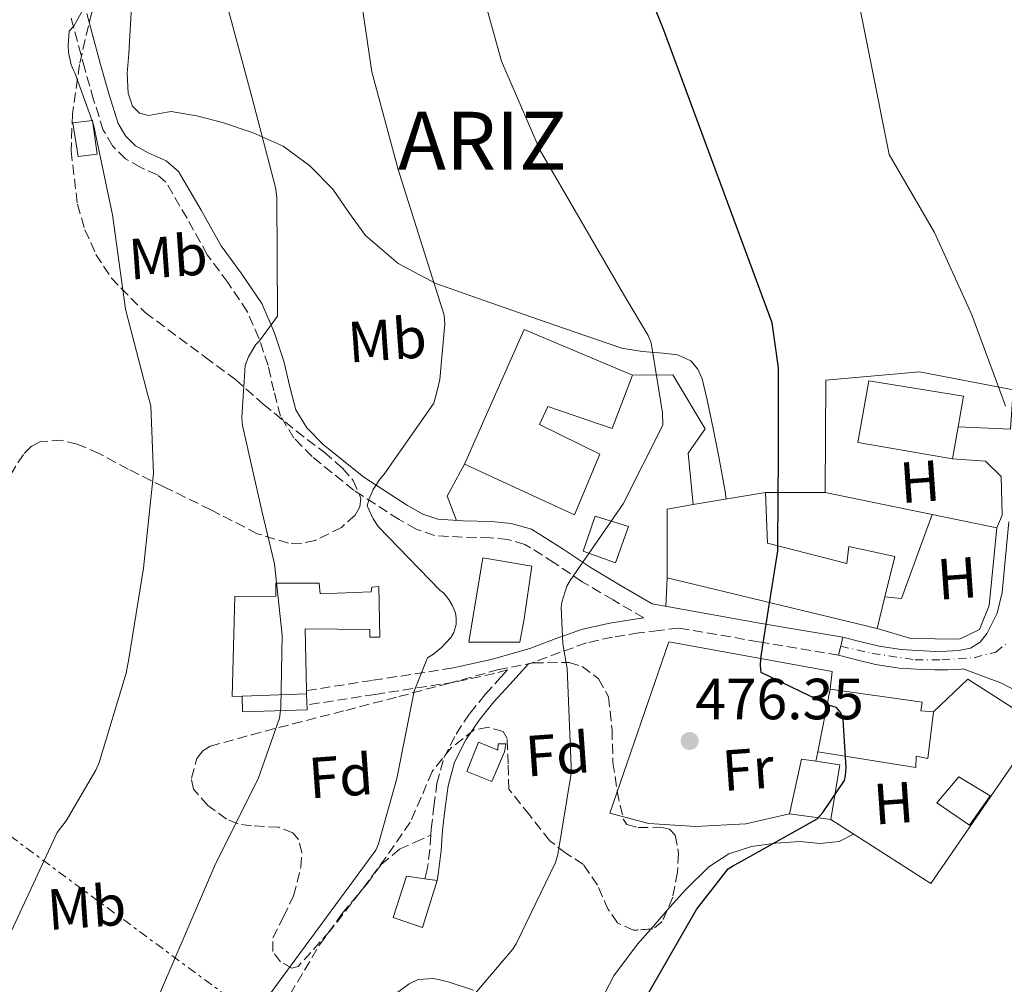
# Model space of a CAD drawing. Units: metres. Extents: x 596988 to 600450, y 4745310 to 4747669.
# Drawn here: x 599819 to 599990, y 4746027 to 4746194 of the extents above; entities that cross this region are included whole.
import ezdxf
from ezdxf.enums import TextEntityAlignment as Align

# ---------------------------------------------------------------- set-up
doc = ezdxf.new("R2010")
doc.units = ezdxf.units.M
doc.header["$MEASUREMENT"] = 0
for name, pattern in [('DGN Style 3', [2.435890702152634, 1.739921930109024, -0.6959687720436097]), ('DGN Style 4', [2.7856150101045474, 1.391937544087219, -0.6959687720436097, 0.001739921930109024, -0.6959687720436097]), ('DGN Style 5', [1.217945351076317, 0.5219765790327072, -0.6959687720436097]), ('DGN Style 7', [3.4798438602180486, 1.565929737098122, -0.6959687720436097, 0.5219765790327072, -0.6959687720436097])]:
    doc.linetypes.add(name, pattern=pattern)
for name, color, linetype, lineweight in [('Camino', 7, 'DGN Style 3', 0), ('Carretera', 9, 'Continuous', 0), ('Cierre de vial', 7, 'DGN Style 5', 0), ('Cota de punto acotado terreno', 7, 'Continuous', 0), ('Curva de nivel directora', 30, 'Continuous', 30), ('Curva de nivel intermedia', 30, 'Continuous', 0), ('Edificio', 1, 'Continuous', 13), ('Eje de carretera', 7, 'DGN Style 4', 0), ('Estanque', 4, 'Continuous', 0), ('Etiqueta de uso rústico', 92, 'Continuous', 0), ('Etiqueta de zona arbolada', 92, 'Continuous', 0), ('Invernadero', 7, 'Continuous', 0), ('Línea  de muro-pared o tapia', 1, 'Continuous', 13), ('Línea de asfalto', 7, 'Continuous', 13), ('Línea de cambio de uso (parcela vista)', 92, 'Continuous', 0), ('Línea de muro de contención', 1, 'Continuous', 13), ('Línea eléctrica', 6, 'DGN Style 7', 0), ('Margen derecho', 7, 'Continuous', 0), ('Punto acotado terreno (símbolo)', 7, 'Continuous', 0), ('Senda', 7, 'DGN Style 3', 0), ('Texto de Entidad de población', 7, 'Continuous', 0), ('Zona arbolada', 92, 'DGN Style 3', 0)]:
    doc.layers.add(name, color=color, linetype=linetype, lineweight=lineweight)
doc.styles.add('Style-Arial', font='arial.ttf')

# ---------------------------------------------------------------- blocks, each defined once
blk = doc.blocks.new('5PATER')
at = {"layer": 'Estanque', "linetype": 'Continuous', "lineweight": 0}
h = blk.add_hatch(color=51, dxfattribs=at)
edge = h.paths.add_edge_path()
edge.add_ellipse((0, 0), major_axis=(-0.1095731443231308, -0.1110710700762829), ratio=0.9994222409660317, start_angle=0, end_angle=360)

msp = doc.modelspace()

# ---------------------------------------------------------------- linework, layer by layer
at = {"layer": 'Camino', "color": 7, "linetype": 'DGN Style 3', "lineweight": 0}
for points in [[(599927.2899999982, 4746090.680000001, 477.6399999999995), (599921.9699999985, 4746093.810000002, 478.5099999999948), (599916.6499999987, 4746096.930000001, 479.3899999999995), (599911.8099999973, 4746100.210000001, 480.3200000000069), (599906.7299999989, 4746103.400000001, 481.2400000000054), (599903.8000000009, 4746104.240000002, 481.5000000000001), (599900.7800000011, 4746104.550000002, 481.6900000000026), (599895.9400000019, 4746104.630000004, 482.1699999999984), (599891.1200000007, 4746104.930000001, 482.8399999999965), (599887.9400000002, 4746106.050000002, 483.479999999996), (599884.9699999974, 4746107.680000002, 484.1199999999953), (599877.1999999977, 4746112.730000001, 485.8600000000007), (599869.9299999989, 4746118.560000002, 487.5800000000018), (599866.7999999997, 4746121.77, 488.2200000000013), (599864.4899999985, 4746125.540000003, 488.800000000003), (599863.3199999996, 4746129.920000002, 489.7599999999947), (599862.3200000004, 4746134.310000001, 490.5899999999965), (599860.7499999991, 4746139.029999999, 490.9400000000023), (599858.7300000007, 4746143.650000002, 491.1600000000034), (599855.3700000012, 4746148.65, 491.3699999999953), (599851.8199999996, 4746153.440000001, 491.6100000000006), (599848.3099999981, 4746159.75, 492.2100000000063), (599844.649999999, 4746165.99, 492.8899999999995), (599843.1799999983, 4746167.28, 493.0200000000042), (599840.3299999984, 4746168.51, 493.1499999999942), (599837.6799999997, 4746170.020000001, 493.3399999999965), (599835.4400000002, 4746172.28, 493.8399999999967), (599833.8399999997, 4746174.949999999, 494.3600000000006), (599832.1599999989, 4746180.24, 494.8800000000047), (599830.6400000012, 4746185.57, 495.2599999999949), (599828.2699999998, 4746194.370000001, 495.7200000000012)], [(599960.9499999977, 4746084.230000002, 474.4199999999983), (599947.1200000009, 4746086.580000001, 475.6600000000035), (599933.2899999997, 4746088.930000001, 476.8899999999994), (599929.8699999999, 4746088.52, 477.3399999999965), (599926.440000001, 4746088.100000001, 477.7899999999937), (599921.8700000001, 4746087.380000002, 478.4400000000024), (599917.3599999995, 4746086.369999999, 479.199999999997), (599912.8299999988, 4746084.750000001, 480.3600000000007), (599908.3299999972, 4746083.040000001, 481.5599999999977)], [(599868.9600000011, 4746078.140000002, 489.0599999999978), (599880.4699999979, 4746079.910000001, 486.7500000000001), (599894.1200000005, 4746082.010000001, 483.9999999999999), (599895.1599999998, 4746082.24, 483.8099999999978)], [(599890.469999998, 4746053.140000001, 483.2200000000012), (599890.5399999997, 4746054.180000001, 483.2299999999959), (599890.9899999988, 4746058.120000001, 483.2299999999959), (599891.4999999985, 4746062.050000003, 483.1000000000058), (599892.7099999998, 4746066.490000002, 482.7599999999949), (599894.8299999966, 4746070.630000001, 482.3999999999942), (599897.2099999993, 4746074.189999999, 482.070000000007), (599899.8799999983, 4746077.480000001, 481.8200000000071), (599902.6400000008, 4746080.52, 481.6900000000026), (599903.7399999984, 4746081.730000001, 482.3699999999953), (599901.4899999974, 4746081.09, 482.7599999999949), (599894.5699999996, 4746079.59, 483.9999999999999), (599880.839999999, 4746077.480000001, 486.7500000000001), (599869.0599999973, 4746075.66, 489.1100000000005)], [(599890.469999998, 4746053.140000001, 483.2200000000012), (599890.3000000004, 4746050.670000001, 483.1999999999971), (599889.8400000001, 4746047.199999999, 483.1600000000037), (599889.4499999988, 4746045.61, 483.1499999999942)]]:
    msp.add_polyline3d(points, dxfattribs=at)
at = {"layer": 'Carretera', "color": 9, "linetype": 'Continuous', "lineweight": 0}
msp.add_polyline3d([(599991.8799999988, 4746077.949999998, 473.0599999999977), (599989.04, 4746079.460000002, 473.1199999999953), (599985.7600000009, 4746080.680000001, 473.0500000000029), (599982.4799999997, 4746081.909999999, 472.9900000000052), (599982.2000000003, 4746081.849999999, 473), (599979.7999999997, 4746081.699999999, 473.1399999999995), (599977.6299999994, 4746081.699999999, 473.1999999999971), (599975.4999999994, 4746081.770000001, 473.2700000000041), (599971.4499999991, 4746082.029999999, 473.6600000000035), (599967.3599999987, 4746082.66, 474.0399999999936), (599964.0799999975, 4746083.46, 474.2299999999959), (599960.9499999982, 4746084.230000001, 474.4199999999983), (599961.3299999982, 4746085.790000002, 474.4199999999983), (599961.7100000004, 4746087.350000001, 474.4199999999983), (599964.8500000008, 4746086.580000001, 474.2299999999959), (599967.9800000001, 4746085.81, 474.0399999999936), (599971.8, 4746085.230000001, 473.6600000000035), (599975.6600000003, 4746084.980000001, 473.2700000000041), (599977.6800000007, 4746084.910000001, 473.1999999999971), (599979.6900000024, 4746084.92, 473.1399999999995), (599981.750000001, 4746085.040000001, 473), (599983.7899999997, 4746085.49, 472.820000000007), (599985.4400000013, 4746086.490000002, 472.5500000000029), (599986.670000003, 4746088.050000002, 472.3099999999977), (599988.3700000016, 4746091.5, 472.179999999993), (599989.23, 4746095.09, 472.0599999999977), (599990.4200000013, 4746107.290000002, 471.3500000000058)], dxfattribs=at)
at = {"layer": 'Cierre de vial', "color": 7, "linetype": 'DGN Style 5', "lineweight": 0, "elevation": 474.4199999999983, "flags": 128}
for points in [[(599961.7100000001, 4746087.350000001), (599961.3299999977, 4746085.790000002)], [(599961.3299999977, 4746085.790000002), (599960.9499999977, 4746084.230000002)]]:
    msp.add_lwpolyline(points, dxfattribs=at)
at = {"layer": 'Curva de nivel directora', "color": 30, "linetype": 'Continuous', "lineweight": 30, "elevation": 475, "flags": 128}
msp.add_lwpolyline([(599920.8499999986, 4746013.210000002), (599936.400000001, 4746040.279999999), (599941.8799999994, 4746047.350000001), (599942.8000000003, 4746047.900000001), (599943.7999999995, 4746048.440000001), (599957.2399999995, 4746055.99), (599958.2299999997, 4746057.050000003), (599961.9699999993, 4746062.62), (599962.1599999992, 4746063.480000001), (599962.2599999999, 4746064.830000001), (599961.7799999992, 4746073.080000001), (599961.359999999, 4746074.27), (599960.599999999, 4746075.190000001), (599959.4099999999, 4746075.550000001), (599947.5999999993, 4746081.270000001), (599947.4800000008, 4746082.490000002), (599947.5099999999, 4746083.61), (599947.8899999998, 4746086.010000002), (599950.4499999991, 4746102.27), (599950.4899999994, 4746103.510000001), (599950.5799999987, 4746118.810000001), (599950.5499999997, 4746133.880000002), (599949.459999999, 4746141.66), (599930.7399999994, 4746192.28), (599924.6999999998, 4746207.350000001)], dxfattribs=at)
at = {"layer": 'Curva de nivel intermedia', "color": 30, "linetype": 'Continuous', "lineweight": 0, "flags": 128}
for points, elevation in [([(599989.8100000008, 4746127.26), (599989.2699999998, 4746128.890000001), (599984.0199999993, 4746143.070000002), (599977.5599999996, 4746157.269999999), (599969.6900000018, 4746170.749999999), (599959.3800000009, 4746222.55)], 470), ([(599853.4900000015, 4746013.210000002), (599880.9500000007, 4746050.55), (599881.4300000012, 4746051.67), (599884.5600000004, 4746062.939999999), (599887.6000000003, 4746078.01), (599889.9100000014, 4746083.800000001), (599890.9000000017, 4746084.409999998), (599892.3099999998, 4746085.56), (599893.9100000003, 4746087.319999998), (599894.4199999998, 4746088.15), (599894.8700000013, 4746089.529999999), (599894.8700000013, 4746090.679999999), (599894.7100000004, 4746091.55), (599894.1300000015, 4746092.92), (599893.5599999992, 4746093.880000002), (599892.720000001, 4746094.939999999), (599892.0500000005, 4746095.48), (599881.3700000008, 4746106.49), (599880.5000000013, 4746107.8), (599879.4800000021, 4746110.07), (599879.7999999995, 4746111.289999999), (599880.5000000013, 4746112.890000001), (599881.6900000004, 4746114.749999999), (599882.4200000013, 4746115.550000002), (599891, 4746127.769999999), (599891.6399999993, 4746130.17), (599892.0199999993, 4746131.869999998), (599892.890000001, 4746141.529999998), (599892.7900000004, 4746142.999999999), (599884.7900000006, 4746168.149999999), (599880.28, 4746185.079999999), (599877.9800000001, 4746200.699999998)], 485), ([(599803.1900000009, 4746005.02), (599825.8800000002, 4746053.63), (599827.4100000013, 4746055.609999998), (599832.5600000012, 4746064.380000002), (599833.1400000001, 4746065.720000001), (599837.8099999994, 4746081.149999999), (599838.2300000018, 4746083.609999998), (599840.7900000011, 4746099.259999999), (599842.49, 4746115.640000001), (599842.0400000006, 4746127.349999999), (599841.4600000016, 4746129.430000001), (599837.6900000009, 4746144.060000001), (599835.4100000011, 4746160.349999999), (599832.1500000021, 4746175.959999999), (599828.92, 4746184.890000002), (599828.4999999999, 4746185.689999999), (599828.2100000015, 4746186.489999999), (599827.8300000015, 4746188.470000001), (599827.7700000012, 4746189.59), (599827.9600000011, 4746192.06), (599828.7300000001, 4746192.949999999), (599830.5800000008, 4746196.279999999)], 495), ([(599818.3200000008, 4745958.009999999), (599824.9800000016, 4745973.180000001), (599830.3200000015, 4745988.249999999), (599834.0000000006, 4746003.42), (599853.3000000014, 4746048.310000001), (599860.5999999993, 4746062.910000001), (599864.2800000006, 4746073.34), (599864.530000001, 4746075.130000001), (599864.7600000012, 4746087.71), (599863.4500000014, 4746100.06), (599861.2400000008, 4746109.179999999), (599857.9100000004, 4746123.96), (599857.8099999998, 4746125.34), (599858.3600000018, 4746134.3), (599858.9299999997, 4746135.8), (599860.2100000003, 4746137.91), (599860.8499999996, 4746138.59), (599863.9299999997, 4746142.84), (599863.8600000005, 4746163.42), (599863.6100000001, 4746165.05), (599859.5100000007, 4746180.73), (599855.2599999994, 4746196.539999999)], 490.0000000000001), ([(599885.6800000003, 4746011.159999999), (599904.600000001, 4746033.369999998), (599905.2400000005, 4746034.390000001), (599912.0199999998, 4746048.409999999), (599912.440000002, 4746049.819999999), (599914.74, 4746063.800000001), (599914.74, 4746064.989999999), (599914.0400000003, 4746081.95), (599913.3000000004, 4746086.230000001), (599913.0099999999, 4746092.509999999), (599913.1399999994, 4746093.4), (599913.9700000009, 4746096.15), (599914.5499999998, 4746097.149999999), (599923.7300000021, 4746110.390000001), (599930.5800000007, 4746123.989999999), (599930.5500000014, 4746126.109999998), (599928.5700000012, 4746138.23), (599928.0200000014, 4746139.510000001), (599924.1800000012, 4746145.95), (599909.3700000009, 4746171.449999999), (599902.7100000001, 4746186.869999999), (599900.2500000015, 4746195.58)], 480.0000000000001)]:
    msp.add_lwpolyline(points, dxfattribs=dict(at, elevation=elevation))
at = {"layer": 'Edificio', "color": 51, "linetype": 'Continuous', "lineweight": 13, "extrusion": (0.01229060530069531, -0.03547542374724567, 0.999294969131385), "elevation": -160511.4444761229, "flags": 128}
msp.add_lwpolyline([(2120548.411812418, 4285208.883175683), (2120565.778019309, 4285227.527881587), (2120580.918509511, 4285213.943881572)], dxfattribs=at)
at = {"layer": 'Edificio', "color": 51, "linetype": 'Continuous', "lineweight": 13, "extrusion": (0.006860591300702262, 0.03882953221852024, 0.9992222974467171), "elevation": 188882.380707827, "flags": 128}
msp.add_lwpolyline([(234947.6103053264, -4774389.105538711), (234947.6103053264, -4774383.526165986)], dxfattribs=at)
at = {"layer": 'Edificio', "color": 51, "linetype": 'Continuous', "lineweight": 13, "extrusion": (0.02874600505191114, 0.004848446893604173, 0.9995749895612013), "elevation": 40737.43767828531, "flags": 128}
msp.add_lwpolyline([(4580229.931579778, -1380333.317073361), (4580229.931579778, -1380346.009161447)], dxfattribs=at)
at = {"layer": 'Edificio', "color": 51, "linetype": 'Continuous', "lineweight": 13, "extrusion": (0.005289199245769083, 0.1487447106857614, 0.9888614844427644), "elevation": 709607.2442526226, "flags": 128}
msp.add_lwpolyline([(-430892.9378258626, -4711278.911125155), (-430892.5149421465, -4711290.937565584), (-430897.0047241652, -4711291.878181036)], dxfattribs=at)
at = {"layer": 'Edificio', "color": 51, "linetype": 'Continuous', "lineweight": 13, "extrusion": (0.054807705958895, -0.01313274054615257, 0.998410560087017), "elevation": -28966.62640640533, "flags": 128}
msp.add_lwpolyline([(4755243.386408846, 521672.647641886), (4755243.386408846, 521710.0861073997)], dxfattribs=at)
at = {"layer": 'Edificio', "color": 51, "linetype": 'Continuous', "lineweight": 13, "extrusion": (0.04292531539863888, 0.1772295218478233, 0.983232990640326), "elevation": 867373.2483421777, "flags": 128}
msp.add_lwpolyline([(534101.3632510751, -4674160.221673882), (534101.3632510753, -4674154.518473026)], dxfattribs=at)
at = {"layer": 'Edificio', "color": 51, "linetype": 'Continuous', "lineweight": 13, "extrusion": (-0.05475554632131186, -0.001922111890942389, 0.9984979397239303), "elevation": -41471.67289240406, "flags": 128}
msp.add_lwpolyline([(-4722111.522921318, 764877.8332981307), (-4722111.522921318, 764866.6997317666)], dxfattribs=at)
at = {"layer": 'Edificio', "color": 51, "linetype": 'Continuous', "lineweight": 13, "extrusion": (0.01138491973282575, 0.05676720346694669, 0.9983225271490268), "elevation": 276729.806022894, "flags": 128}
msp.add_lwpolyline([(345017.7156778438, -4763348.594502103), (345017.7156778437, -4763359.64850138)], dxfattribs=at)
at = {"layer": 'Edificio', "color": 51, "linetype": 'Continuous', "lineweight": 13, "extrusion": (0.02497613213725731, 0.03468338849267352, 0.9990862101871534), "elevation": 180072.6072563251, "flags": 128}
msp.add_lwpolyline([(2286587.900428116, -4198105.309340057), (2286591.770838715, -4198114.200218629), (2286589.531743974, -4198115.370071073)], dxfattribs=at)
at = {"layer": 'Edificio', "color": 51, "linetype": 'Continuous', "lineweight": 13, "extrusion": (0.02070060965935306, 0.01022643808903279, 0.9997334168285776), "elevation": 61433.48825967708, "flags": 128}
msp.add_lwpolyline([(3989415.252457743, -2639295.807780925), (3989412.871986922, -2639299.272655912), (3989405.090203722, -2639293.642234058)], dxfattribs=at)
at = {"layer": 'Edificio', "color": 51, "linetype": 'Continuous', "lineweight": 13, "extrusion": (0.05241547146439382, -0.007077194465521448, 0.9986002862355201), "elevation": -1663.425210797504, "flags": 128}
msp.add_lwpolyline([(4783655.32361295, 40459.30110972514), (4783655.32361295, 40466.4856834769)], dxfattribs=at)
at = {"layer": 'Edificio', "color": 1, "linetype": 'Continuous', "lineweight": 13}
for points in [[(599832.75, 4746170.810000001, 495.3500000000058), (599829.4900000002, 4746170.42, 495.9900000000052), (599828.5899999999, 4746176.25, 496.25), (599831.9800000006, 4746176.630000001, 495.5399999999936)], [(599925.3600000005, 4746132.66, 486.5200000000041), (599921.8399999999, 4746123.439999999, 484.9799999999959), (599910.7000000002, 4746127.220000001, 485.429999999993), (599909.2300000006, 4746124.09, 485.3000000000029), (599919.6600000003, 4746118.960000001, 485.2400000000052), (599915.3099999996, 4746108.529999999, 485.9400000000023), (599896.2999999998, 4746117.24, 486.3300000000018), (599906.6100000005, 4746140.529999999, 487.0299999999989)], [(599981.6299999999, 4746123.689999999, 476.7599999999948), (599980.6600000003, 4746118.199999999, 476.9799999999959), (599964.2699999996, 4746121.01, 476.6000000000058), (599966.1900000004, 4746131.640000001, 477.179999999993), (599982.5800000001, 4746129.01, 476.5399999999936)], [(599948.6600000003, 4746103.600000001, 483), (599962.4199999999, 4746100.08, 480.8899999999995), (599962.7400000002, 4746103.029999999, 478.3899999999995), (599970.6699999999, 4746101.300000001, 478.070000000007), (599968.9800000006, 4746094.33, 479.3999999999942), (599967.6600000003, 4746088.880000001, 480.4400000000023), (599931.3099999996, 4746097.59, 482.5500000000029), (599931.3099999996, 4746109.49, 480.7599999999948), (599935.8300000001, 4746110.26, 480.6199999999953), (599948.3399999999, 4746112.369999999, 480.25)], [(599924.6600000003, 4746106.480000001, 481.8500000000058), (599922.4199999999, 4746100.210000001, 482.2299999999959), (599916.7800000003, 4746102.199999999, 483.1900000000023), (599918.9000000004, 4746108.279999999, 482.7400000000052)], [(599905.8399999999, 4746086.52, 484.4700000000012), (599897.0099999999, 4746086.52, 484.2200000000012), (599899.4400000004, 4746101.050000001, 486.070000000007), (599907.9500000002, 4746099.640000001, 484.4700000000012), (599906.6100000005, 4746090.550000001, 484.2200000000012)], [(599871.1500000004, 4746096.689999999, 493.2400000000052), (599871.3399999999, 4746094.84, 493.9400000000023), (599880.1699999999, 4746095.220000001, 493.3699999999953), (599880.2400000002, 4746095.99, 493.3699999999953), (599881.4500000002, 4746096.119999999, 493.3699999999953), (599881.6500000004, 4746087.350000001, 493.3000000000029), (599879.9199999999, 4746087.350000001, 493.820000000007), (599879.9199999999, 4746088.689999999, 493.8800000000047), (599868.7199999997, 4746088.82, 496.8899999999995), (599868.9600000001, 4746078.140000001, 497.679999999993), (599868.9699999997, 4746077.560000001, 497.7200000000012), (599857.8600000005, 4746077.17, 497.1100000000006), (599856.1100000005, 4746077.109999999, 497.0200000000041), (599856.5599999996, 4746094.449999999, 497.2700000000041), (599863.6600000003, 4746094.390000001, 494.8999999999942), (599863.6600000003, 4746096.689999999, 493.5)], [(599977.3899999997, 4746074.480000001, 476.7299999999959), (599976.3700000001, 4746066.42, 476.9799999999959), (599974.3799999999, 4746066.800000001, 479.0299999999989), (599974.3200000003, 4746064.82, 478.8399999999965), (599957.3600000005, 4746067.57, 479.1600000000035), (599959.5300000003, 4746078.390000001, 478.5200000000041), (599975.4100000003, 4746076.15, 477.9400000000023), (599975.2100000001, 4746074.609999999, 477.8800000000047)], [(599898.7300000006, 4746069.24, 484.0899999999965), (599902.0599999996, 4746067.83, 483.4499999999971), (599902.1299999999, 4746068.92, 483.2599999999948), (599903.4100000003, 4746068.92, 482.9400000000023), (599903.2100000001, 4746067.57, 483.5099999999948), (599901.04, 4746062.449999999, 483.3800000000047), (599896.6900000004, 4746064.180000001, 483.6999999999971)], [(599961.2000000002, 4746065.33, 478.7100000000065), (599959.5999999996, 4746055.859999999, 478.8399999999965), (599952.4900000002, 4746056.82, 479.2200000000012), (599954.54, 4746066.289999999, 478.8399999999965), (599957.04, 4746065.930000001, 478.7899999999936)], [(599891.5700000003, 4746045.300000001, 486.1399999999995), (599889.0099999999, 4746037.17, 486.0099999999948), (599883.9500000002, 4746038.9, 486.3300000000018), (599886.25, 4746046.07, 486.070000000007), (599889.4500000002, 4746045.609999999, 486.1100000000006)]]:
    msp.add_polyline3d(points, close=True, dxfattribs=at)
at = {"layer": 'Edificio', "color": 51, "linetype": 'Continuous', "lineweight": 13}
for points in [[(599829.4900000002, 4746170.42, 495.9900000000052), (599828.5899999999, 4746176.25, 496.25), (599831.9800000006, 4746176.630000001, 495.5399999999936), (599832.75, 4746170.810000001, 495.3500000000058), (599829.4900000002, 4746170.42, 495.9900000000052)], [(599925.3600000005, 4746132.66, 486.5200000000041), (599921.8399999999, 4746123.439999999, 484.9799999999959), (599910.7000000002, 4746127.220000001, 485.429999999993), (599909.2300000006, 4746124.09, 485.3000000000029), (599919.6600000003, 4746118.960000001, 485.2400000000052), (599915.3099999996, 4746108.529999999, 485.9400000000023), (599896.2999999998, 4746117.24, 486.3300000000018)], [(599980.6600000003, 4746118.199999999, 476.9799999999959), (599964.2699999996, 4746121.01, 476.6000000000058), (599966.1900000004, 4746131.640000001, 477.179999999993), (599982.5800000001, 4746129.01, 476.5399999999936), (599981.6299999999, 4746123.689999999, 476.7599999999948)], [(599948.3399999999, 4746112.369999999, 480.25), (599948.6600000003, 4746103.600000001, 483), (599962.4199999999, 4746100.08, 480.8899999999995), (599962.7400000002, 4746103.029999999, 478.3899999999995), (599970.6699999999, 4746101.300000001, 478.070000000007), (599968.9800000006, 4746094.33, 479.3999999999942)], [(599922.4199999999, 4746100.210000001, 482.2299999999959), (599916.7800000003, 4746102.199999999, 483.1900000000023), (599918.9000000004, 4746108.279999999, 482.7400000000052), (599924.6600000003, 4746106.480000001, 481.8500000000058), (599922.4199999999, 4746100.210000001, 482.2299999999959)], [(599897.0099999999, 4746086.52, 484.2200000000012), (599899.4400000004, 4746101.050000001, 486.070000000007), (599907.9500000002, 4746099.640000001, 484.4700000000012), (599906.6100000005, 4746090.550000001, 484.2200000000012), (599905.8399999999, 4746086.52, 484.4700000000012), (599897.0099999999, 4746086.52, 484.2200000000012)], [(599857.8600000005, 4746077.17, 497.1100000000006), (599856.1100000005, 4746077.109999999, 497.0200000000041), (599856.5599999996, 4746094.449999999, 497.2700000000041), (599863.6600000003, 4746094.390000001, 494.8999999999942), (599863.6600000003, 4746096.689999999, 493.5), (599871.1500000004, 4746096.689999999, 493.2400000000052), (599871.3399999999, 4746094.84, 493.9400000000023), (599880.1699999999, 4746095.220000001, 493.3699999999953), (599880.2400000002, 4746095.99, 493.3699999999953), (599881.4500000002, 4746096.119999999, 493.3699999999953), (599881.6500000004, 4746087.350000001, 493.3000000000029), (599879.9199999999, 4746087.350000001, 493.820000000007), (599879.9199999999, 4746088.689999999, 493.8800000000047), (599868.7199999997, 4746088.82, 496.8899999999995), (599868.9600000001, 4746078.140000001, 497.679999999993), (599868.9699999997, 4746077.560000001, 497.7200000000012)], [(599959.5300000003, 4746078.390000001, 478.5200000000041), (599975.4100000003, 4746076.15, 477.9400000000023), (599975.2100000001, 4746074.609999999, 477.8800000000047), (599977.3899999997, 4746074.480000001, 476.7299999999959)], [(599977.3899999997, 4746074.480000001, 476.7299999999959), (599976.3700000001, 4746066.42, 476.9799999999959), (599974.3799999999, 4746066.800000001, 479.0299999999989), (599974.3200000003, 4746064.82, 478.8399999999965), (599957.3600000005, 4746067.57, 479.1600000000035)], [(599902.0599999996, 4746067.83, 483.4499999999971), (599902.1299999999, 4746068.92, 483.2599999999948), (599903.4100000003, 4746068.92, 482.9400000000023), (599903.2100000001, 4746067.57, 483.5099999999948), (599901.04, 4746062.449999999, 483.3800000000047), (599896.6900000004, 4746064.180000001, 483.6999999999971), (599898.7300000006, 4746069.24, 484.0899999999965), (599902.0599999996, 4746067.83, 483.4499999999971)], [(599889.0099999999, 4746037.17, 486.0099999999948), (599883.9500000002, 4746038.9, 486.3300000000018), (599886.25, 4746046.07, 486.070000000007), (599889.4500000002, 4746045.609999999, 486.1100000000006), (599891.5700000003, 4746045.300000001, 486.1399999999995), (599889.0099999999, 4746037.17, 486.0099999999948)]]:
    msp.add_polyline3d(points, dxfattribs=at)
at = {"layer": 'Eje de carretera', "color": 7, "linetype": 'DGN Style 4', "lineweight": 0}
msp.add_polyline3d([(599961.3299999977, 4746085.790000002, 474.4199999999983), (599966.7800000015, 4746084.560000001, 474.0899999999965), (599974.219999998, 4746083.460000001, 473.4100000000037), (599978.789999999, 4746083.460000001, 473.1699999999984), (599984.3999999971, 4746083.820000002, 472.8999999999942), (599988.1799999991, 4746084.800000002, 472.5399999999937), (599990.0100000018, 4746086.270000001, 472.2100000000065)], dxfattribs=at)
at = {"layer": 'Invernadero', "color": 7, "linetype": 'Continuous', "lineweight": 0}
msp.add_polyline3d([(599987.1799999997, 4746059.960000001, 473.3999999999942), (599983.5999999996, 4746054.9, 473.3999999999942), (599977.9699999997, 4746058.74, 474.1699999999983), (599981.7400000002, 4746063.220000001, 473.9100000000035)], close=True, dxfattribs=at)
msp.add_polyline3d([(599983.5999999996, 4746054.9, 473.3999999999942), (599977.9699999997, 4746058.74, 474.1699999999983), (599981.7400000002, 4746063.220000001, 473.9100000000035), (599987.1799999997, 4746059.960000001, 473.3999999999942), (599983.5999999996, 4746054.9, 473.3999999999942)], dxfattribs=at)
at = {"layer": 'Línea  de muro-pared o tapia', "color": 1, "linetype": 'Continuous', "lineweight": 13, "extrusion": (0.3028055352653266, -0.1651167864523282, 0.9386401092241559), "elevation": -601557.0480734982, "flags": 128}
msp.add_lwpolyline([(4454069.329457137, 1638537.858302293), (4454072.246896544, 1638541.482560467), (4454078.53422507, 1638541.482560468)], dxfattribs=at)
at = {"layer": 'Línea  de muro-pared o tapia', "color": 1, "linetype": 'Continuous', "lineweight": 13, "extrusion": (0.08992536263834817, -8.730617732040136e-05, 0.9959485034538648), "elevation": 54010.49770693203, "flags": 128}
msp.add_lwpolyline([(4746692.607010526, -592885.3403570757), (4746692.607010525, -592895.6822621224)], dxfattribs=at)
at = {"layer": 'Línea  de muro-pared o tapia', "color": 1, "linetype": 'Continuous', "lineweight": 13, "extrusion": (0.08819880366167618, -0.01808718045194894, 0.9959386652479899), "elevation": -32454.79671785331, "flags": 128}
msp.add_lwpolyline([(4769882.093376319, 364267.4753013925), (4769882.093376319, 364286.4680631717)], dxfattribs=at)
at = {"layer": 'Línea  de muro-pared o tapia', "color": 1, "linetype": 'Continuous', "lineweight": 13, "extrusion": (0.08908560315442218, -0.01820028452728898, 0.9958576730405498), "elevation": -32459.57984426995, "flags": 128}
msp.add_lwpolyline([(4770151.682487369, 360708.1122250248), (4770151.682487368, 360719.5501269308)], dxfattribs=at)
at = {"layer": 'Línea  de muro-pared o tapia', "color": 1, "linetype": 'Continuous', "lineweight": 13, "extrusion": (-0.0104498855640702, -0.2560221973362303, 0.9666144186607326), "elevation": -1220912.046019898, "flags": 128}
msp.add_lwpolyline([(405875.094111605, 4607602.340080508), (405875.094111605, 4607597.266620149)], dxfattribs=at)
at = {"layer": 'Línea  de muro-pared o tapia', "color": 1, "linetype": 'Continuous', "lineweight": 13, "elevation": 475.929999999993, "flags": 128}
msp.add_lwpolyline([(599957.3600000005, 4746067.57), (599957.04, 4746065.930000001)], dxfattribs=at)
at = {"layer": 'Línea  de muro-pared o tapia', "color": 1, "linetype": 'Continuous', "lineweight": 13}
for points in [[(599958.6399999997, 4746112.359999999, 475.2899999999936), (599958.7699999996, 4746131.75, 474.2700000000041), (599974.9600000001, 4746133.220000001, 471.8999999999942), (599991.1500000004, 4746130.08, 470.75), (599990.7000000002, 4746123.300000001, 470.75), (599981.6299999999, 4746123.689999999, 470.8399999999965)], [(599925.3600000005, 4746132.66, 480.3500000000058), (599932.3300000001, 4746132.710000001, 479.9600000000065), (599937.9000000004, 4746123.359999999, 479.6399999999995), (599934.9600000001, 4746119.140000001, 479.5200000000041), (599935.8300000001, 4746110.26, 478.9600000000065)], [(599980.6600000003, 4746118.199999999, 472.1600000000035), (599986.3499999996, 4746117.800000001, 472.1600000000035), (599989.0999999996, 4746115.109999999, 472.3500000000058), (599989.2300000006, 4746108.449999999, 472.4799999999959), (599988.3300000001, 4746106.279999999, 472.5399999999936)], [(599988.3300000001, 4746106.279999999, 472.5399999999936), (599986.9900000002, 4746092.84, 472.9900000000052), (599985.3200000003, 4746088.680000001, 472.9900000000052), (599981.8700000001, 4746087.01, 472.9900000000052), (599973.4800000006, 4746087.140000001, 473.820000000007), (599967.6600000003, 4746088.880000001, 474.2700000000041)], [(599952.4900000002, 4746056.82, 476.570000000007), (599944.9400000004, 4746055.08, 476.570000000007), (599936.2400000002, 4746054.630000001, 476.9600000000065), (599928.1699999999, 4746055.140000001, 477.9199999999983), (599921.3899999997, 4746056.930000001, 478.8800000000047), (599931.6299999999, 4746086.560000001, 477.7200000000012), (599959.8499999996, 4746081.439999999, 475.8699999999953), (599959.5300000003, 4746078.390000001, 475.929999999993)], [(599977.3899999997, 4746074.480000001, 473.820000000007), (599983.3399999999, 4746080.100000001, 473.6900000000023), (599995.7599999999, 4746072.16, 473.1199999999953), (599976.9400000004, 4746044.77, 472.8000000000029), (599959.5999999996, 4746055.859999999, 473.679999999993)], [(599868.9699999997, 4746077.560000001, 489.1999999999971), (599869.0999999996, 4746074.789999999, 489.7599999999948), (599857.9000000004, 4746074.470000001, 491.679999999993), (599857.8600000005, 4746077.17, 491.679999999993)]]:
    msp.add_polyline3d(points, dxfattribs=at)
at = {"layer": 'Línea de asfalto', "color": 7, "linetype": 'Continuous', "lineweight": 13}
for points in [[(599961.7100000001, 4746087.350000001, 474.4199999999983), (599964.8500000003, 4746086.580000001, 474.2299999999959), (599967.9799999996, 4746085.810000001, 474.0399999999938), (599971.7999999997, 4746085.230000001, 473.6600000000035), (599975.6599999998, 4746084.980000001, 473.2700000000042), (599977.6800000003, 4746084.910000003, 473.1999999999972), (599979.6900000019, 4746084.920000001, 473.1399999999995), (599981.7500000006, 4746085.040000001, 473), (599983.7899999992, 4746085.49, 472.8200000000071), (599985.4400000009, 4746086.490000002, 472.5500000000029), (599986.6700000024, 4746088.050000002, 472.3099999999978), (599988.3700000012, 4746091.500000001, 472.179999999993), (599989.2299999995, 4746095.090000001, 472.0599999999976), (599990.4200000009, 4746107.290000003, 471.3500000000059)], [(599960.9499999977, 4746084.230000002, 474.4199999999983), (599964.079999997, 4746083.460000001, 474.2299999999959), (599967.3599999984, 4746082.660000001, 474.0399999999938), (599971.4499999987, 4746082.03, 473.6600000000035), (599975.4999999988, 4746081.770000001, 473.2700000000042), (599977.629999999, 4746081.699999999, 473.1999999999972), (599979.7999999992, 4746081.699999999, 473.1399999999995), (599982.1999999998, 4746081.850000001, 473), (599982.4799999993, 4746081.91, 472.9900000000054), (599985.7600000005, 4746080.680000001, 473.050000000003), (599989.0399999995, 4746079.460000002, 473.1199999999955), (599991.8799999983, 4746077.949999999, 473.0599999999978), (599995.4999999992, 4746074.63, 472.6999999999971), (599998.5100000022, 4746070.689999999, 472.3500000000059), (600002.6900000019, 4746064.170000001, 472.1199999999955), (600006.8899999997, 4746057.7, 471.8399999999966), (600008.719999998, 4746055.11, 471.4600000000065)]]:
    msp.add_polyline3d(points, dxfattribs=at)
at = {"layer": 'Línea de cambio de uso (parcela vista)', "color": 92, "linetype": 'Continuous', "lineweight": 0, "extrusion": (0.5072649164093067, -0.3865831579312097, 0.7702179993899081), "elevation": -1530048.910448748, "flags": 128}
msp.add_lwpolyline([(4138444.819400342, 1848514.476379903), (4138448.242786886, 1848514.188663456), (4138449.110251095, 1848514.101172569)], dxfattribs=at)
at = {"layer": 'Línea de cambio de uso (parcela vista)', "color": 92, "linetype": 'Continuous', "lineweight": 0}
for points in [[(599941.5499999998, 4746111.230000001, 477.0500000000029), (599941.3300000001, 4746112.52, 477.0500000000029), (599940.2699999996, 4746118.5, 477.0800000000018), (599939.29, 4746123.439999999, 477.1100000000006), (599938.2199999997, 4746128.359999999, 477.1499999999942), (599937.4000000004, 4746131.99, 477.1999999999971), (599936.6500000004, 4746133.680000001, 477.3000000000029), (599935.4100000003, 4746135.140000001, 477.4700000000012), (599933.0899999999, 4746136.140000001, 478), (599930.6100000005, 4746136.42, 478.6199999999953), (599927.0300000003, 4746136.720000001, 479.3000000000029), (599923.5, 4746137.32, 479.8999999999942), (599916.9299999997, 4746139.539999999, 480.7200000000012), (599910.3799999999, 4746141.800000001, 481.5599999999977), (599900.8300000001, 4746145.109999999, 483.1300000000047), (599891.3099999996, 4746148.449999999, 484.6999999999971), (599884.8399999999, 4746151.91, 485.8099999999977), (599879.1500000004, 4746156.77, 486.8800000000047), (599876.2800000003, 4746160.74, 487.0299999999989), (599873.5199999996, 4746164.77, 487.1300000000047), (599869.5499999998, 4746168.83, 487.9900000000052), (599864.9400000004, 4746172.199999999, 488.8600000000006), (599859.7699999996, 4746174.529999999, 489.4400000000023), (599854.4500000002, 4746176.289999999, 490.0099999999948), (599849.9900000002, 4746177.439999999, 490.6600000000035), (599845.5499999998, 4746178.210000001, 491.7400000000052), (599843.5800000001, 4746177.880000001, 492.4900000000052), (599841.6500000004, 4746177.51, 493.2799999999989), (599840.0999999996, 4746177.930000001, 493.9199999999983), (599838.8899999997, 4746179.109999999, 494.3600000000006), (599838.1299999999, 4746181.380000001, 494.4900000000052), (599837.9800000006, 4746184.789999999, 494.320000000007), (599838.25, 4746188.199999999, 494.0399999999936), (599838.6900000004, 4746196.359999999, 493.5500000000029)], [(599931.3093999998, 4746040.1691, 475.4241999999941), (599934.4699999997, 4746043.710000001, 475.1199999999953), (599938.54, 4746047.65, 474.7200000000012), (599942, 4746049.91, 474.3000000000029), (599945.9000000004, 4746051.17, 473.8800000000047), (599950.1200000001, 4746051.76, 473.6399999999995), (599954.3499999996, 4746052.07, 473.5), (599957.7999999998, 4746051.730000001, 473.5599999999977), (599961.0700000003, 4746052.07, 473.5), (599963.5199999996, 4746053.350000001, 473.2400000000052)], [(599920.5899999999, 4746025.970000001, 476.4199999999983), (599922.0899999999, 4746028.84, 476.1900000000023), (599926.1900000004, 4746034.300000001, 475.8500000000058), (599928.4787, 4746036.931500001, 475.6634999999952)], [(599883.2100000001, 4746024.880000001, 481.9100000000035), (599886.7000000002, 4746027.49, 481.7599999999948), (599888.2599999999, 4746028.199999999, 481.6300000000047), (599890.9000000004, 4746028.359999999, 481.3099999999977), (599893.4800000006, 4746027.810000001, 480.9199999999983), (599897.8700000001, 4746026.369999999, 480.1399999999995)]]:
    msp.add_polyline3d(points, dxfattribs=at)
at = {"layer": 'Línea de muro de contención', "color": 1, "linetype": 'Continuous', "lineweight": 13, "extrusion": (0.1066771282379315, 0.01684914795627136, 0.994150942525357), "elevation": 144442.4076116259, "flags": 128}
msp.add_lwpolyline([(4594377.781983959, -1325218.313611986), (4594377.062340463, -1325221.091401258), (4594390.560009174, -1325228.684025266)], dxfattribs=at)
at = {"layer": 'Línea eléctrica', "color": 6, "linetype": 'DGN Style 7', "lineweight": 0}
msp.add_polyline3d([(600420.2800000003, 4745603.509999999, 441.0299999999989), (600405.5300000003, 4745617.430000001, 440.2799999999989), (600186.089999999, 4745777.819999999, 445.8800000000047), (600059.8900000007, 4745872.230000001, 460), (599939.370000002, 4745963.240000002, 471.9900000000052), (599800.6600000013, 4746065.61, 500.0200000000041), (599633.8599999986, 4746188, 546.8500000000058), (599525.839999999, 4746267.63, 571.8099999999977), (599367.8000000005, 4746383.660000001, 595.0200000000041), (599218.2800000003, 4746490.8, 598.3300000000017), (599098.8999999992, 4746578.390000001, 593.6999999999971), (598901.0599999989, 4746720.580000001, 573.6600000000036), (598741.1999999988, 4746835.470000002, 562.2700000000041), (598582.0200000004, 4746948.640000001, 549.1300000000047), (598441.4800000011, 4747021.440000001, 519.4600000000064), (598284.5700000013, 4747101.070000002, 488.6399999999995), (598049.4400000015, 4747222.79, 473.6900000000023), (597905.600000001, 4747281.480000001, 468.75), (597706.6299999995, 4747365.649999999, 461.0500000000029), (597550.8599999998, 4747430.49, 463.5099999999948), (597368.1400000005, 4747505.569999999, 466.2799999999989), (597191.9099999998, 4747580.189999999, 472.7599999999948), (597085.579999998, 4747623.890000002, 468.4600000000065)], dxfattribs=at)
at = {"layer": 'Margen derecho', "color": 7, "linetype": 'Continuous', "lineweight": 0}
for points in [[(599961.7100000001, 4746087.350000001, 474.4199999999983), (599947.6599999996, 4746089.740000002, 475.6600000000035), (599928.7199999987, 4746093.119999999, 477.6399999999995), (599923.399999999, 4746096.240000002, 478.5099999999948), (599918.1599999998, 4746099.320000002, 479.3899999999995), (599913.3500000017, 4746102.580000001, 480.3200000000069), (599907.8999999979, 4746106.000000001, 481.2400000000054), (599904.3399999995, 4746107.02, 481.5000000000001), (599900.9499999988, 4746107.370000001, 481.6900000000026), (599896.0499999992, 4746107.449999999, 482.1699999999984), (599891.6799999995, 4746107.730000001, 482.8399999999965), (599889.1000000001, 4746108.630000001, 483.479999999996), (599886.4299999991, 4746110.110000002, 484.1199999999953), (599878.8599999985, 4746115.02, 485.8600000000007), (599871.8299999988, 4746120.660000001, 487.5800000000018), (599869.0399999993, 4746123.510000001, 488.2200000000013), (599867.1200000015, 4746126.66, 488.800000000003), (599866.0699999988, 4746130.600000001, 489.7599999999947), (599865.0399999984, 4746135.070000002, 490.5899999999965), (599863.3799999978, 4746140.040000002, 490.9400000000023), (599861.2199999985, 4746145.020000001, 491.1600000000034), (599857.6700000013, 4746150.279999999, 491.3699999999953), (599854.1999999977, 4746154.980000001, 491.6100000000006), (599850.7600000022, 4746161.150000001, 492.2100000000063), (599846.8599999996, 4746167.810000002, 492.8899999999995), (599844.6999999982, 4746169.700000001, 493.0200000000042), (599841.589999999, 4746171.040000002, 493.1499999999942), (599839.4099999998, 4746172.28, 493.3399999999965), (599837.6799999997, 4746174.02, 493.8399999999967), (599836.4300000003, 4746176.12, 494.3600000000006), (599834.8599999989, 4746181.050000001, 494.8800000000047), (599833.3599999992, 4746186.330000001, 495.2599999999949), (599830.9999999988, 4746195.11, 495.7200000000012)], [(599895.1599999998, 4746082.24, 483.8099999999978), (599900.8900000006, 4746083.480000001, 482.7599999999949), (599907.5599999982, 4746085.380000001, 481.5599999999977), (599911.9799999994, 4746087.060000001, 480.3600000000007), (599916.6700000011, 4746088.74, 479.199999999997), (599921.4099999998, 4746089.800000002, 478.4400000000024), (599926.109999998, 4746090.540000002, 477.7899999999937), (599927.2899999982, 4746090.680000001, 477.6399999999995)], [(599908.3299999972, 4746083.040000001, 481.5599999999977), (599907.329999998, 4746082.760000002, 481.5899999999966), (599904.1000000003, 4746079.189999999, 481.6900000000026), (599901.3799999979, 4746076.189999999, 481.8200000000071), (599898.8000000007, 4746073.010000002, 482.070000000007), (599896.5299999998, 4746069.630000002, 482.3999999999942), (599894.5599999984, 4746065.77, 482.7599999999949), (599893.4400000008, 4746061.660000001, 483.1000000000058), (599892.9400000002, 4746057.880000002, 483.2299999999959), (599892.4999999999, 4746054.000000001, 483.2299999999959), (599892.2600000006, 4746050.480000001, 483.1999999999971), (599891.78, 4746046.84, 483.1600000000037), (599891.57, 4746045.300000002, 483.1499999999942)]]:
    msp.add_polyline3d(points, dxfattribs=at)
at = {"layer": 'Senda', "color": 7, "linetype": 'DGN Style 3', "lineweight": 0}
msp.add_polyline3d([(599826.6600000003, 4745953.960000001, 487.3999999999943), (599831.2699999993, 4745960.170000001, 486.6799999999931), (599836.6999999986, 4745969.76, 485.7100000000065), (599841.7700000001, 4745979.560000001, 484.8300000000018), (599846.5199999999, 4745989.279999999, 484.4600000000065), (599851.3700000002, 4745998.950000001, 484.4400000000024), (599856.2499999997, 4746007.960000001, 484.429999999993), (599861.2299999996, 4746016.930000001, 484.4400000000024), (599866.1400000004, 4746025.660000001, 484.529999999999), (599871.2800000012, 4746034.28, 484.6399999999995), (599875.129999998, 4746039.590000001, 484.6600000000035), (599879.339999999, 4746044.640000001, 484.570000000007), (599881.8999999983, 4746048.070000002, 484.0899999999967), (599885.0399999988, 4746050.720000003, 483.550000000003), (599887.75, 4746051.930000002, 483.3800000000047), (599890.469999998, 4746053.140000001, 483.2200000000012)], dxfattribs=at)
at = {"layer": 'Zona arbolada', "color": 92, "linetype": 'DGN Style 3', "lineweight": 0}
for points in [[(599832.3899999997, 4746197.74, 495.9100000000035), (599829.7100000001, 4746186.310000001, 496.5), (599828.5, 4746177.730000001, 496.7599999999948), (599828.2699999996, 4746171.380000001, 496.820000000007), (599829.3600000005, 4746162.17, 496.6699999999983), (599830.6600000003, 4746157.76, 496.4600000000065), (599832.5599999996, 4746153.51, 496.1600000000035), (599835.1900000004, 4746149.449999999, 495.7599999999948), (599841.0700000003, 4746143.449999999, 494.9400000000023), (599851.4500000002, 4746135.77, 493.5399999999936), (599856.6699999999, 4746131.91, 492.8000000000029), (599861.4900000002, 4746127.65, 492.0599999999977), (599867.1600000003, 4746122.99, 491.2400000000052), (599872.0199999996, 4746119.32, 490.5500000000029), (599875.2199999997, 4746116.539999999, 490.0299999999989), (599877.04, 4746114.460000001, 489.6499999999942), (599878.3600000005, 4746111.4, 489.1499999999942), (599878.1900000004, 4746109.91, 488.9199999999983), (599877.3600000005, 4746108.449999999, 488.7299999999959), (599875.0199999996, 4746106.33, 488.6699999999983), (599870.4600000001, 4746104.060000001, 489.179999999993), (599868.0700000003, 4746103.550000001, 489.5800000000018), (599865.8399999999, 4746103.59, 490.0099999999948), (599860.4600000001, 4746105.24, 491.2899999999936), (599852.4100000003, 4746109.380000001, 493.5299999999989), (599844.3300000001, 4746113.32, 495.3899999999995), (599838.1500000004, 4746116.380000001, 496.2700000000041), (599833.0999999996, 4746119.100000001, 496.820000000007), (599829.3399999999, 4746120.710000001, 497.1699999999983), (599826.6500000004, 4746121.390000001, 497.4100000000035), (599823, 4746121.180000001, 497.7100000000065), (599821.4100000003, 4746120.350000001, 497.8300000000018), (599820.0099999999, 4746118.949999999, 497.9499999999971), (599816.3899999997, 4746113.27, 498.2599999999948)], [(599832.3899999997, 4746197.74, 495.9100000000035), (599829.7100000001, 4746186.310000001, 496.5), (599828.5, 4746177.730000001, 496.7599999999948), (599828.2699999996, 4746171.380000001, 496.820000000007), (599829.3600000005, 4746162.17, 496.6699999999983), (599830.6600000003, 4746157.76, 496.4600000000065), (599832.5599999996, 4746153.51, 496.1600000000035), (599835.1900000004, 4746149.449999999, 495.7599999999948), (599841.0700000003, 4746143.449999999, 494.9400000000023), (599851.4500000002, 4746135.77, 493.5399999999936), (599856.6699999999, 4746131.91, 492.8000000000029), (599861.4900000002, 4746127.65, 492.0599999999977), (599867.1600000003, 4746122.99, 491.2400000000052), (599872.0199999996, 4746119.32, 490.5500000000029), (599875.2199999997, 4746116.539999999, 490.0299999999989), (599877.04, 4746114.460000001, 489.6499999999942), (599878.3600000005, 4746111.4, 489.1499999999942), (599878.1900000004, 4746109.91, 488.9199999999983), (599877.3600000005, 4746108.449999999, 488.7299999999959), (599875.0199999996, 4746106.33, 488.6699999999983), (599870.4600000001, 4746104.060000001, 489.179999999993), (599868.0700000003, 4746103.550000001, 489.5800000000018), (599865.8399999999, 4746103.59, 490.0099999999948), (599860.4600000001, 4746105.24, 491.2899999999936), (599852.4100000003, 4746109.380000001, 493.5299999999989), (599844.3300000001, 4746113.32, 495.3899999999995), (599838.1500000004, 4746116.380000001, 496.2700000000041), (599833.0999999996, 4746119.100000001, 496.820000000007), (599829.3399999999, 4746120.710000001, 497.1699999999983), (599826.6500000004, 4746121.390000001, 497.4100000000035), (599823, 4746121.180000001, 497.7100000000065), (599821.4100000003, 4746120.350000001, 497.8300000000018), (599820.0099999999, 4746118.949999999, 497.9499999999971), (599816.3899999997, 4746113.27, 498.2599999999948)], [(599928.4787, 4746036.931500001, 476.6322999999975), (599925.5199999996, 4746036.710000001, 476.6499999999942), (599922.7300000006, 4746037.99, 476.6999999999971), (599921.1299999999, 4746040.289999999, 476.820000000007), (599919.2599999999, 4746044.51, 477.1499999999942), (599916.8399999999, 4746048.100000001, 477.6600000000035), (599913.8200000003, 4746050.029999999, 478.2700000000041), (599911.0199999996, 4746052.199999999, 479.1999999999971), (599907.5, 4746056.640000001, 481.0500000000029), (599903.9800000006, 4746061.09, 482.9100000000035), (599903.8200000003, 4746065.480000001, 482.8399999999965), (599903.6600000003, 4746069.859999999, 482.7799999999989), (599902.9600000001, 4746071.060000001, 482.8699999999953), (599900.4199999999, 4746071.810000001, 483.2400000000052), (599897.9600000001, 4746071.33, 483.5500000000029), (599894, 4746068.27, 483.8899999999995), (599890.6699999999, 4746064.16, 484.1199999999953), (599888.7999999998, 4746059.699999999, 484.2100000000065), (599886.8899999997, 4746055.4, 484.320000000007), (599882.6799999997, 4746049.310000001, 484.6699999999983), (599878.25, 4746043.300000001, 485.0800000000018), (599872.9600000001, 4746036.51, 485.6300000000047), (599867.5, 4746030.439999999, 486.2400000000052), (599866.4299999997, 4746030.17, 486.3600000000006), (599864.4699999997, 4746031.26, 486.570000000007), (599863.1500000004, 4746033.060000001, 486.75), (599863.1500000004, 4746035.42, 486.8999999999942), (599865, 4746039.01, 487.0899999999965), (599866.7300000006, 4746042.66, 487.2599999999948), (599867.9800000006, 4746047.600000001, 487.4499999999971), (599868.1799999997, 4746050.07, 487.5500000000029), (599867.5599999996, 4746052.390000001, 487.6399999999995), (599866.5899999999, 4746053.560000001, 487.7299999999959), (599864.1100000005, 4746054.51, 487.9100000000035), (599859.4600000001, 4746054.789999999, 488.2700000000041), (599857.1600000003, 4746055.09, 488.4700000000012), (599855.1500000004, 4746055.91, 488.6699999999983), (599851.8899999997, 4746058.300000001, 489.3899999999995), (599849.4500000002, 4746061.09, 490.0099999999948), (599849.0700000003, 4746063, 490.0599999999977), (599850, 4746066.369999999, 489.9600000000065), (599851.0199999996, 4746067.720000001, 489.8699999999953), (599852.3300000001, 4746068.52, 489.7599999999948), (599859.4699999997, 4746070.5, 489.1699999999983), (599866.5999999996, 4746072.359999999, 488.4100000000035), (599875.7599999999, 4746074.720000001, 487.1600000000035), (599884.9100000003, 4746077.09, 485.9199999999983), (599893.4600000001, 4746079.380000001, 484.8000000000029), (599902, 4746081.699999999, 483.679999999993), (599908.1799999997, 4746082.939999999, 482.8600000000006), (599914.4100000003, 4746082.980000001, 482.0099999999948), (599916.6299999999, 4746082.32, 481.5), (599919.4800000006, 4746080.16, 480.3899999999995), (599921.2000000002, 4746077.029999999, 479.7100000000065), (599921.79, 4746071.369999999, 479.4900000000052), (599921.9600000001, 4746065.699999999, 479.320000000007), (599922.6799999997, 4746060.74, 479.2100000000065), (599923.7599999999, 4746055.84, 479.070000000007), (599924.3399999999, 4746054.980000001, 479.0099999999948), (599926.3300000001, 4746054.460000001, 478.820000000007), (599930.1600000003, 4746054.51, 478.4199999999983), (599931.7599999999, 4746054.180000001, 478.1999999999971), (599932.7199999997, 4746053.16, 477.9799999999959), (599933.2999999998, 4746049.970000001, 477.3999999999942), (599933.0999999996, 4746046.76, 476.8899999999995), (599932.29, 4746042.449999999, 476.6699999999983), (599931.3093999998, 4746040.1691, 476.6536999999954)], [(599931.3093999998, 4746040.1691, 476.6536999999954), (599930.4800000006, 4746038.24, 476.6399999999995), (599928.8600000005, 4746036.960000001, 476.6300000000047), (599928.4787, 4746036.931500001, 476.6322999999975)]]:
    msp.add_polyline3d(points, dxfattribs=at)
msp.add_polyline3d([(599921.2000000002, 4746077.029999999, 479.7100000000065), (599921.79, 4746071.369999999, 479.4900000000052), (599921.9600000001, 4746065.699999999, 479.320000000007), (599922.6799999997, 4746060.74, 479.2100000000065), (599923.7599999999, 4746055.84, 479.070000000007), (599924.3399999999, 4746054.980000001, 479.0099999999948), (599926.3300000001, 4746054.460000001, 478.820000000007), (599930.1600000003, 4746054.51, 478.4199999999983), (599931.7599999999, 4746054.180000001, 478.1999999999971), (599932.7199999997, 4746053.16, 477.9799999999959), (599933.2999999998, 4746049.970000001, 477.3999999999942), (599933.0999999996, 4746046.76, 476.8899999999995), (599932.29, 4746042.449999999, 476.6699999999983), (599930.4800000006, 4746038.24, 476.6399999999995), (599928.8600000005, 4746036.960000001, 476.6300000000047), (599925.5199999996, 4746036.710000001, 476.6499999999942), (599922.7300000006, 4746037.99, 476.6999999999971), (599921.1299999999, 4746040.289999999, 476.820000000007), (599919.2599999999, 4746044.51, 477.1499999999942), (599916.8399999999, 4746048.100000001, 477.6600000000035), (599913.8200000003, 4746050.029999999, 478.2700000000041), (599911.0199999996, 4746052.199999999, 479.1999999999971), (599907.5, 4746056.640000001, 481.0500000000029), (599903.9800000006, 4746061.09, 482.9100000000035), (599903.8200000003, 4746065.480000001, 482.8399999999965), (599903.6600000003, 4746069.859999999, 482.7799999999989), (599902.9600000001, 4746071.060000001, 482.8699999999953), (599900.4199999999, 4746071.810000001, 483.2400000000052), (599897.9600000001, 4746071.33, 483.5500000000029), (599894, 4746068.27, 483.8899999999995), (599890.6699999999, 4746064.16, 484.1199999999953), (599888.7999999998, 4746059.699999999, 484.2100000000065), (599886.8899999997, 4746055.4, 484.320000000007), (599882.6799999997, 4746049.310000001, 484.6699999999983), (599878.25, 4746043.300000001, 485.0800000000018), (599872.9600000001, 4746036.51, 485.6300000000047), (599867.5, 4746030.439999999, 486.2400000000052), (599866.4299999997, 4746030.17, 486.3600000000006), (599864.4699999997, 4746031.26, 486.570000000007), (599863.1500000004, 4746033.060000001, 486.75), (599863.1500000004, 4746035.42, 486.8999999999942), (599865, 4746039.01, 487.0899999999965), (599866.7300000006, 4746042.66, 487.2599999999948), (599867.9800000006, 4746047.600000001, 487.4499999999971), (599868.1799999997, 4746050.07, 487.5500000000029), (599867.5599999996, 4746052.390000001, 487.6399999999995), (599866.5899999999, 4746053.560000001, 487.7299999999959), (599864.1100000005, 4746054.51, 487.9100000000035), (599859.4600000001, 4746054.789999999, 488.2700000000041), (599857.1600000003, 4746055.09, 488.4700000000012), (599855.1500000004, 4746055.91, 488.6699999999983), (599851.8899999997, 4746058.300000001, 489.3899999999995), (599849.4500000002, 4746061.09, 490.0099999999948), (599849.0700000003, 4746063, 490.0599999999977), (599850, 4746066.369999999, 489.9600000000065), (599851.0199999996, 4746067.720000001, 489.8699999999953), (599852.3300000001, 4746068.52, 489.7599999999948), (599859.4699999997, 4746070.5, 489.1699999999983), (599866.5999999996, 4746072.359999999, 488.4100000000035), (599875.7599999999, 4746074.720000001, 487.1600000000035), (599884.9100000003, 4746077.09, 485.9199999999983), (599893.4600000001, 4746079.380000001, 484.8000000000029), (599902, 4746081.699999999, 483.679999999993), (599908.1799999997, 4746082.939999999, 482.8600000000006), (599914.4100000003, 4746082.980000001, 482.0099999999948), (599916.6299999999, 4746082.32, 481.5), (599919.4800000006, 4746080.16, 480.3899999999995)], close=True, dxfattribs=at)

# ---------------------------------------------------------------- block references
at = {"layer": 'Punto acotado terreno (símbolo)', "color": 7, "linetype": 'Continuous', "lineweight": 0, "xscale": 10, "yscale": 10, "zscale": 10}
msp.add_blockref('5PATER', (599935.2199999986, 4746069.430000001, 476.3500000000058), dxfattribs=at)

# ---------------------------------------------------------------- texts
at = {"layer": 'Cota de punto acotado terreno', "color": 7, "linetype": 'Continuous', "lineweight": 0, "style": 'Style-Arial'}
msp.add_text('476.35', height=7.000000000000002, dxfattribs=at).set_placement((599936.1800000002, 4746073.180000001, 476.3500000000058))
at = {"layer": 'Etiqueta de uso rústico', "color": 92, "linetype": 'Continuous', "lineweight": 0, "style": 'Style-Arial'}
for s, p in [('Mb', (599845.0171350704, 4746153.096481187, 493.4499999999971)), ('Mb', (599882.9071350712, 4746138.766481187, 487.2899999999936)), ('H', (599975.0176347212, 4746114.248246763, 473.3399999999965)), ('H', (599981.4776347188, 4746097.548246762, 473.0899999999965)), ('Fr', (599945.3099206385, 4746064.575024761, 475.8899999999995)), ('H', (599970.4676347204, 4746058.698246762, 473.3000000000029)), ('Mb', (599830.9371350687, 4746040.716481186, 493.4499999999971))]:
    msp.add_text(s, height=7.000000000000002, rotation=4.03641, dxfattribs=at).set_placement(p, align=Align.MIDDLE_CENTER)
at = {"layer": 'Etiqueta de zona arbolada', "color": 92, "linetype": 'Continuous', "lineweight": 0, "style": 'Style-Arial'}
for p in [(599912.4047092221, 4746067.145725192, 480.4900000000052), (599874.8947092191, 4746063.365725191, 487.3300000000018)]:
    msp.add_text('Fd', height=7.000000000000002, rotation=4.03641, dxfattribs=at).set_placement(p, align=Align.MIDDLE_CENTER)
at = {"layer": 'Texto de Entidad de población', "color": 7, "linetype": 'Continuous', "lineweight": 0, "style": 'Style-Arial'}
msp.add_text('ARIZ', height=10, dxfattribs=at).set_placement((599884.7899999992, 4746168.15, 485))

doc.saveas('drawing.dxf')
